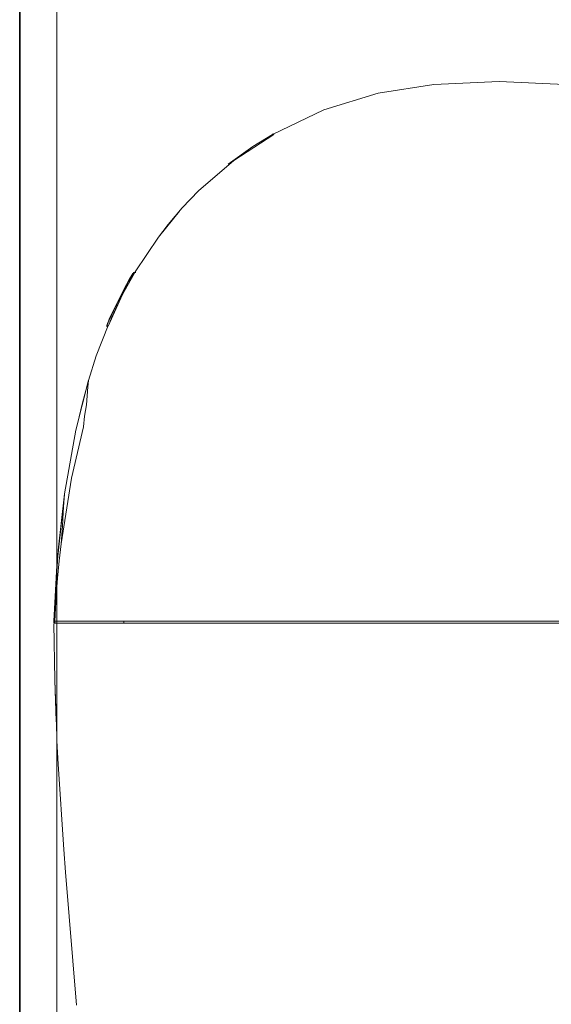
# Model space of a CAD drawing. Units: inches. Extents: x -462 to 2704, y -1519 to 735.
# Drawn here: x 763 to 950, y -609 to -264 of the extents above; entities that cross this region are included whole.
import ezdxf

# ---------------------------------------------------------------- set-up
doc = ezdxf.new("R2010")
doc.units = ezdxf.units.IN
doc.header["$MEASUREMENT"] = 0
doc.layers.add('图层 1', color=7, linetype='Continuous')

msp = doc.modelspace()

# ---------------------------------------------------------------- linework, layer by layer
at = {"layer": '图层 1', "color": 7, "lineweight": 35}
msp.add_lwpolyline([(763.31, -884.68), (763.31, 316.51)], dxfattribs=at)
at = {"layer": '图层 1', "color": 7, "lineweight": 9}
for points in [[(776.32, -674.2), (776.32, 53.74)], [(908.4, -286.59), (931.21, -285.5), (954.28, -286.59)], [(888.9, -289.69), (908.4, -286.59)], [(851.87, -304.12), (869.84, -295.46), (888.9, -289.69)], [(852.32, -304.12), (838.36, -313.2), (825.95, -323.83), (820.17, -329.8), (815.32, -335.58), (811.98, -340.02)], [(836.38, -314.51), (844.99, -308.32), (851.87, -304.12)], [(851.87, -304.12), (852.11, -303.88), (852.32, -304.12)], [(803.78, -352.2), (811.98, -340.02), (819.31, -330.94)], [(793.82, -371.04), (794.03, -370.36), (798.24, -361.49), (802.69, -353.09), (803.14, -352.64), (803.14, -352.41)], [(803.78, -352.2), (803.57, -352.64), (799.37, -360.17), (794.26, -371.25)], [(803.36, -352.41), (803.14, -352.64), (802.9, -353.32), (801.58, -355.52), (799.14, -360.17), (796.71, -365.49), (794.93, -369.7)], [(801.79, -354.62), (799.8, -358.4), (798.46, -361.06), (797.14, -363.72), (795.82, -366.38)], [(802.9, -352.85), (802.24, -353.97), (801.79, -354.62)], [(803.14, -352.41), (803.14, -352.41)], [(803.14, -352.41), (803.36, -352.41)], [(803.36, -352.41), (804.01, -352.41)], [(795.82, -366.38), (794.7, -368.83), (794.03, -370.6)], [(795.82, -366.38), (795.38, -367.72), (794.7, -368.83)], [(794.26, -371.04), (790.05, -381.66), (787.38, -390.3)], [(794.03, -370.81), (793.82, -371.04)], [(794.03, -371.48), (793.82, -371.25), (793.82, -371.04)], [(794.03, -371.7), (794.03, -371.48)], [(794.03, -371.7), (794.03, -371.7)], [(778.97, -429.99), (782.96, -407.6), (787.38, -390.09)], [(787.38, -390.3), (785.16, -398.51), (783.63, -404.95)], [(786.74, -398.74), (787.17, -392.53), (787.38, -390.3)], [(787.38, -390.3), (787.38, -390.3)], [(787.38, -390.3), (787.38, -390.3)], [(786.74, -398.74), (786.06, -402.74), (785.62, -406.49)], [(777.87, -447.48), (781.4, -424.44), (785.62, -406.49)], [(775.21, -474.52), (776.76, -449.7), (778.97, -429.99)], [(778.97, -430.2), (776.32, -455.02), (775.21, -474.52)], [(778.97, -430.2), (778.74, -432.87), (778.53, -436.41), (778.3, -441.27), (777.87, -447.48)], [(778.97, -429.99), (778.97, -429.99)], [(778.97, -430.2), (778.97, -429.99)], [(775.64, -474.52), (776.1, -465.44), (776.54, -459.46), (777.19, -453.47), (777.87, -447.48)], [(775.64, -475.2), (775.21, -474.97), (775.21, -474.52)], [(775.21, -474.52), (775.43, -474.52), (775.64, -474.52)], [(775.64, -475.2), (775.21, -474.97), (775.21, -474.52)], [(775.64, -475.2), (775.21, -474.97), (775.21, -474.52)], [(775.21, -474.52), (775.21, -474.52)], [(775.21, -475.41), (775.64, -495.15)], [(775.21, -475.41), (775.64, -495.15)], [(775.21, -475.41), (775.64, -495.15)], [(775.64, -474.52), (776.32, -474.52), (799.8, -474.52)], [(776.1, -475.2), (775.64, -474.97), (775.64, -474.52)], [(776.1, -475.2), (775.87, -475.2), (775.64, -475.2)], [(775.64, -475.2), (775.64, -475.2)], [(799.8, -475.2), (776.76, -475.2), (776.32, -475.2), (776.1, -475.2)], [(776.1, -475.2), (802.46, -475.2)], [(776.1, -475.2), (802.46, -475.2)], [(800.69, -475.2), (799.58, -475.2)], [(799.8, -474.52), (918.15, -474.52), (1011, -474.52)], [(799.8, -475.2), (799.8, -474.52)], [(1011, -475.2), (892.67, -475.2), (799.8, -475.2)], [(814.66, -475.2), (800.69, -475.2)], [(802.46, -475.2), (1011, -475.2)], [(802.46, -475.2), (1011, -475.2)], [(815.77, -475.2), (814.66, -475.2)], [(817.32, -475.2), (816.44, -475.2), (815.77, -475.2)], [(818.42, -475.2), (817.32, -475.2)], [(838.8, -475.2), (818.42, -475.2)], [(775.64, -495.15), (776.32, -514.85)], [(775.64, -495.15), (776.32, -514.85)], [(775.64, -495.15), (776.1, -509.55)], [(776.1, -509.55), (776.1, -508.21)], [(776.1, -508.21), (776.32, -514.63)], [(776.1, -508.21), (776.32, -514.63)], [(776.1, -509.55), (776.1, -508.21)], [(776.32, -514.63), (776.32, -514.85)], [(776.32, -514.63), (776.32, -514.85)], [(776.32, -514.85), (776.32, -514.85)], [(776.32, -514.85), (776.32, -515.98)], [(776.32, -515.06), (776.32, -514.85)], [(776.32, -515.06), (776.32, -514.85)], [(776.32, -514.85), (776.32, -514.85)], [(776.32, -514.85), (776.32, -515.98)], [(776.32, -515.98), (776.32, -516.41)], [(776.32, -515.98), (776.32, -516.41)], [(776.32, -516.41), (776.76, -524.61)], [(776.32, -516.41), (776.76, -524.61)], [(776.76, -524.61), (778.74, -554.54)], [(776.76, -524.61), (778.74, -554.54)], [(778.74, -554.54), (779.4, -562.49)], [(778.74, -554.54), (779.4, -562.49)], [(779.4, -562.49), (783.19, -609.04)], [(779.4, -562.49), (783.19, -609.04)]]:
    msp.add_lwpolyline(points, dxfattribs=at)

doc.saveas('drawing.dxf')
